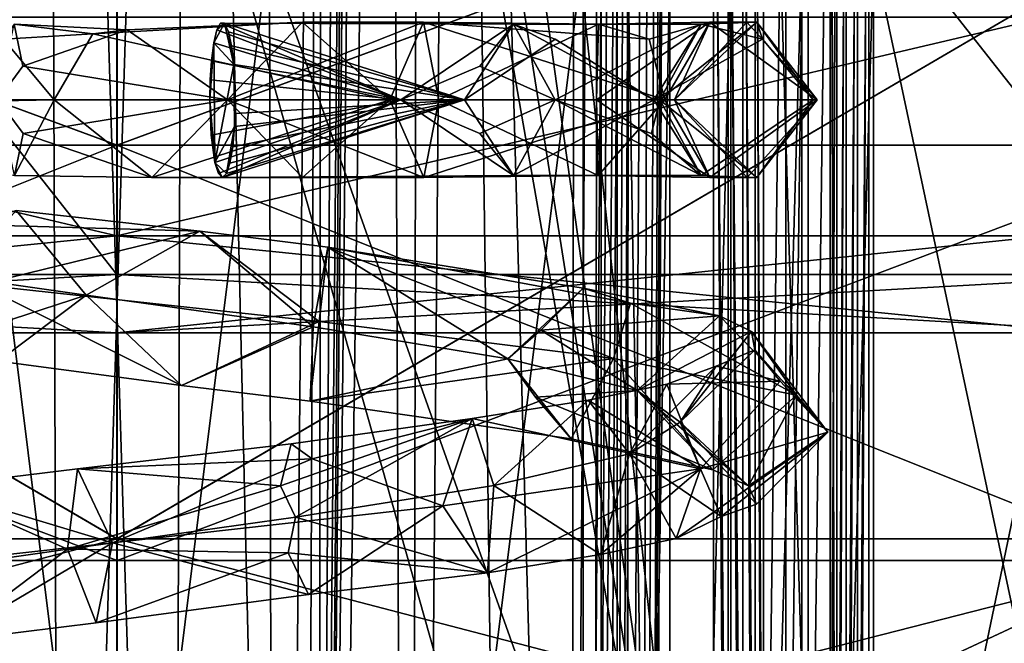
# Model space of a CAD drawing. Extents: x -32 to 32, y -10 to 114.
# Drawn here: x -1 to 5, y 89 to 93 of the extents above; entities that cross this region are included whole.
import ezdxf

# ---------------------------------------------------------------- set-up
doc = ezdxf.new("R2010")
doc.units = 0
doc.header["$MEASUREMENT"] = 0

msp = doc.modelspace()

# ---------------------------------------------------------------- linework, layer by layer
for points in [[(-1.05841, 102.851486, -2.644496), (-0.36051, 102.851486, -2.825599), (-0.855509, 81.706398, -2.620097)], [(-0.36049, 102.851486, 2.825601), (-1.05839, 102.851486, 2.644504), (-0.855491, 81.706398, 2.620103)], [(-0.36051, 102.851486, -2.825599), (-0.28941, 81.706398, -2.740999), (-0.855509, 81.706398, -2.620097)], [(-0.36049, 102.851486, 2.825601), (-0.855491, 81.706398, 2.620103), (-0.28939, 81.706398, 2.741001)], [(-0.36051, 102.851486, -2.825599), (0.28939, 81.706398, -2.741001), (-0.28941, 81.706398, -2.740999)], [(-0.36051, 102.851486, -2.825599), (0.36049, 102.851486, -2.825601), (0.28939, 81.706398, -2.741001)], [(0.36051, 102.851486, 2.825599), (-0.36049, 102.851486, 2.825601), (-0.28939, 81.706398, 2.741001)], [(0.36051, 102.851486, 2.825599), (-0.28939, 81.706398, 2.741001), (0.28941, 81.706398, 2.740999)], [(0.36049, 102.851486, -2.825601), (0.855491, 81.706398, -2.620103), (0.28939, 81.706398, -2.741001)], [(0.36051, 102.851486, 2.825599), (0.28941, 81.706398, 2.740999), (0.855509, 81.706398, 2.620097)], [(0.36049, 102.851486, -2.825601), (1.05839, 102.851486, -2.644504), (0.855491, 81.706398, -2.620103)], [(1.05841, 102.851486, 2.644496), (0.36051, 102.851486, 2.825599), (0.855509, 81.706398, 2.620097)], [(0.963391, 81.705597, -2.557604), (0.855491, 81.706398, -2.620103), (1.05839, 102.851486, -2.644504)], [(1.05841, 102.851486, 2.644496), (0.855509, 81.706398, 2.620097), (0.963409, 81.705597, 2.557596)], [(1.036491, 81.705101, -2.456804), (0.963391, 81.705597, -2.557604), (1.05839, 102.851486, -2.644504)], [(1.05841, 102.851486, 2.644496), (0.963409, 81.705597, 2.557596), (1.036509, 81.705101, 2.456796)], [(1.393395, 102.854286, -1.393405), (1.507496, 75.413803, -1.007506), (1.007495, 75.413803, -1.507504)], [(1.393395, 102.854286, -1.393405), (1.007495, 75.413803, -1.507504), (1.284994, 102.853996, -1.555605)], [(1.284994, 102.853996, -1.555605), (1.007495, 75.413803, -1.507504), (1.246994, 102.853104, -1.747005)], [(1.246994, 102.853104, -1.747005), (1.007495, 75.413803, -1.507504), (1.034892, 78.552399, -2.061304)], [(1.393405, 102.854286, 1.393395), (1.007506, 75.413803, 1.507496), (1.507504, 75.413803, 1.007495)], [(1.285006, 102.853996, 1.555595), (1.007506, 75.413803, 1.507496), (1.393405, 102.854286, 1.393395)], [(1.247006, 102.853104, 1.746995), (1.007506, 75.413803, 1.507496), (1.285006, 102.853996, 1.555595)], [(1.007506, 75.413803, 1.507496), (1.247006, 102.853104, 1.746995), (1.034907, 78.552399, 2.061296)], [(1.246994, 102.853104, -1.747005), (1.034892, 78.552399, -2.061304), (1.062392, 81.705101, -2.334904)], [(1.034907, 78.552399, 2.061296), (1.247006, 102.853104, 1.746995), (1.062408, 81.705101, 2.334896)], [(1.036491, 81.705101, -2.456804), (1.157391, 102.852386, -2.579804), (1.223691, 102.852997, -2.481905)], [(1.062392, 81.705101, -2.334904), (1.036491, 81.705101, -2.456804), (1.223691, 102.852997, -2.481905)], [(1.036491, 81.705101, -2.456804), (1.05839, 102.851486, -2.644504), (1.157391, 102.852386, -2.579804)], [(1.223709, 102.852997, 2.481895), (1.036509, 81.705101, 2.456796), (1.062408, 81.705101, 2.334896)], [(1.223709, 102.852997, 2.481895), (1.157409, 102.852386, 2.579796), (1.036509, 81.705101, 2.456796)], [(1.157409, 102.852386, 2.579796), (1.05841, 102.851486, 2.644496), (1.036509, 81.705101, 2.456796)], [(1.062392, 81.705101, -2.334904), (1.223691, 102.852997, -2.481905), (1.246991, 102.853104, -2.366004)], [(1.062392, 81.705101, -2.334904), (1.246991, 102.853104, -2.366004), (1.246994, 102.853104, -1.747005)], [(1.062408, 81.705101, 2.334896), (1.247006, 102.853104, 1.746995), (1.247009, 102.853104, 2.365995)], [(1.247009, 102.853104, 2.365995), (1.223709, 102.852997, 2.481895), (1.062408, 81.705101, 2.334896)], [(1.555595, 102.853996, -1.285006), (1.507496, 75.413803, -1.007506), (1.393395, 102.854286, -1.393405)], [(1.393405, 102.854286, 1.393395), (1.507504, 75.413803, 1.007495), (1.555605, 102.853996, 1.284994)], [(1.746995, 102.853104, -1.247006), (1.507496, 75.413803, -1.007506), (1.555595, 102.853996, -1.285006)], [(1.507496, 75.413803, -1.007506), (1.746995, 102.853104, -1.247006), (2.061296, 78.552399, -1.034907)], [(1.555605, 102.853996, 1.284994), (1.507504, 75.413803, 1.007495), (1.747005, 102.853104, 1.246994)], [(1.747005, 102.853104, 1.246994), (1.507504, 75.413803, 1.007495), (2.061304, 78.552399, 1.034892)], [(2.334896, 81.705101, -1.062408), (1.746995, 102.853104, -1.247006), (2.365995, 102.853104, -1.247009)], [(2.061296, 78.552399, -1.034907), (1.746995, 102.853104, -1.247006), (2.334896, 81.705101, -1.062408)], [(2.334904, 81.705101, 1.062392), (2.366004, 102.853104, 1.246991), (1.747005, 102.853104, 1.246994)], [(1.747005, 102.853104, 1.246994), (2.061304, 78.552399, 1.034892), (2.334904, 81.705101, 1.062392)], [(2.365995, 102.853104, -1.247009), (2.481895, 102.852997, -1.223709), (2.334896, 81.705101, -1.062408)], [(2.481895, 102.852997, -1.223709), (2.456796, 81.705101, -1.036509), (2.334896, 81.705101, -1.062408)], [(2.334904, 81.705101, 1.062392), (2.481905, 102.852997, 1.223691), (2.366004, 102.853104, 1.246991)], [(2.334904, 81.705101, 1.062392), (2.456804, 81.705101, 1.036491), (2.481905, 102.852997, 1.223691)], [(2.481895, 102.852997, -1.223709), (2.579796, 102.852386, -1.157409), (2.456796, 81.705101, -1.036509)], [(2.579796, 102.852386, -1.157409), (2.644496, 102.851486, -1.05841), (2.456796, 81.705101, -1.036509)], [(2.644496, 102.851486, -1.05841), (2.557596, 81.705597, -0.963409), (2.456796, 81.705101, -1.036509)], [(2.456804, 81.705101, 1.036491), (2.579804, 102.852386, 1.157391), (2.481905, 102.852997, 1.223691)], [(2.456804, 81.705101, 1.036491), (2.644504, 102.851486, 1.05839), (2.579804, 102.852386, 1.157391)], [(2.456804, 81.705101, 1.036491), (2.557604, 81.705597, 0.963391), (2.644504, 102.851486, 1.05839)], [(2.644496, 102.851486, -1.05841), (2.620097, 81.706398, -0.855509), (2.557596, 81.705597, -0.963409)], [(2.557604, 81.705597, 0.963391), (2.620103, 81.706398, 0.855491), (2.644504, 102.851486, 1.05839)], [(2.757197, 102.851486, -0.71521), (2.695398, 81.706398, -0.57571), (2.620097, 81.706398, -0.855509)], [(2.644496, 102.851486, -1.05841), (2.757197, 102.851486, -0.71521), (2.620097, 81.706398, -0.855509)], [(2.757203, 102.851486, 0.71519), (2.620103, 81.706398, 0.855491), (2.695402, 81.706398, 0.57569)], [(2.757203, 102.851486, 0.71519), (2.644504, 102.851486, 1.05839), (2.620103, 81.706398, 0.855491)], [(2.825599, 102.851486, -0.36051), (2.740999, 81.706398, -0.28941), (2.695398, 81.706398, -0.57571)], [(2.757197, 102.851486, -0.71521), (2.825599, 102.851486, -0.36051), (2.695398, 81.706398, -0.57571)], [(2.825601, 102.851486, 0.36049), (2.695402, 81.706398, 0.57569), (2.741001, 81.706398, 0.28939)], [(2.825601, 102.851486, 0.36049), (2.757203, 102.851486, 0.71519), (2.695402, 81.706398, 0.57569)], [(2.8485, 102.851486, -0.00001), (2.7562, 81.706398, -0.00001), (2.740999, 81.706398, -0.28941)], [(2.825599, 102.851486, -0.36051), (2.8485, 102.851486, -0.00001), (2.740999, 81.706398, -0.28941)], [(2.8485, 102.851486, -0.00001), (2.741001, 81.706398, 0.28939), (2.7562, 81.706398, -0.00001)], [(2.8485, 102.851486, -0.00001), (2.825601, 102.851486, 0.36049), (2.741001, 81.706398, 0.28939)], [(-0.000057, 91.300003, -15.7), (-5.369753, 98.1213, -14.753181), (-0.000057, 98.1213, -15.7)], [(-0.000057, 91.300003, -15.7), (-5.369753, 91.300003, -14.753181), (-5.369753, 98.1213, -14.753181)], [(-5.369647, 91.300003, 14.753219), (0.000057, 91.300003, 15.7), (0.000057, 98.1213, 15.7)], [(-5.369647, 91.300003, 14.753219), (0.000057, 98.1213, 15.7), (-5.369647, 98.1213, 14.753219)], [(5.369647, 91.300003, -14.753219), (-0.000057, 98.1213, -15.7), (5.369647, 98.1213, -14.753219)], [(5.369647, 91.300003, -14.753219), (-0.000057, 91.300003, -15.7), (-0.000057, 98.1213, -15.7)], [(5.369753, 91.300003, 14.753181), (5.369753, 98.1213, 14.753181), (0.000057, 98.1213, 15.7)], [(0.000057, 91.300003, 15.7), (5.369753, 91.300003, 14.753181), (0.000057, 98.1213, 15.7)], [(3.895263, 92.949997, -10.287214), (6.189267, 98.149994, -9.093522), (6.606568, 80.199997, -8.795024)], [(6.189333, 98.149994, 9.093478), (3.895337, 92.949997, 10.287186), (6.606632, 80.199997, 8.794976)], [(-3.071429, 95.884895, -7.925689), (-3.071429, 84.272194, -7.925689), (-0.000031, 95.136993, -8.5)], [(3.071429, 95.884895, 7.925689), (3.071429, 84.272194, 7.925689), (0.000031, 95.136993, 8.5)], [(3.147129, 84.272194, 7.912189), (3.071429, 84.272194, 7.925689), (3.071429, 95.884895, 7.925689)], [(3.147129, 84.272194, 7.912189), (3.071429, 95.884895, 7.925689), (3.147129, 95.884895, 7.912189)], [(3.222329, 84.272194, 7.928288), (3.147129, 95.884895, 7.912189), (3.222329, 95.884895, 7.928288)], [(3.222329, 84.272194, 7.928288), (3.147129, 84.272194, 7.912189), (3.147129, 95.884895, 7.912189)], [(3.285929, 84.272194, 7.971588), (3.222329, 95.884895, 7.928288), (3.285929, 95.884895, 7.971588)], [(3.285929, 84.272194, 7.971588), (3.222329, 84.272194, 7.928288), (3.222329, 95.884895, 7.928288)], [(3.328529, 84.272194, 8.035587), (3.285929, 95.884895, 7.971588), (3.328529, 95.884895, 8.035587)], [(3.328529, 84.272194, 8.035587), (3.285929, 84.272194, 7.971588), (3.285929, 95.884895, 7.971588)], [(3.673332, 84.253998, 8.868187), (3.328529, 95.884895, 8.035587), (3.673332, 95.907593, 8.868187)], [(3.673332, 84.253998, 8.868187), (3.328529, 84.272194, 8.035587), (3.328529, 95.884895, 8.035587)], [(3.706232, 84.253998, 8.917187), (3.673332, 95.907593, 8.868187), (3.706232, 95.907593, 8.917187)], [(3.673332, 84.253998, 8.868187), (3.673332, 95.907593, 8.868187), (3.706232, 84.253998, 8.917187)], [(3.706232, 84.253998, 8.917187), (3.706232, 95.907593, 8.917187), (3.755632, 95.907593, 8.949786)], [(3.706232, 84.253998, 8.917187), (3.755632, 95.907593, 8.949786), (3.755632, 84.253998, 8.949786)], [(3.755632, 84.253998, 8.949786), (3.755632, 95.907593, 8.949786), (3.813732, 95.907593, 8.960687)], [(3.755632, 84.253998, 8.949786), (3.813732, 95.907593, 8.960687), (3.813732, 84.253998, 8.960687)], [(3.813732, 84.253998, 8.960687), (3.813732, 95.907593, 8.960687), (3.871532, 95.907593, 8.948385)], [(3.813732, 84.253998, 8.960687), (3.871532, 95.907593, 8.948385), (3.871532, 84.253998, 8.948385)], [(3.871532, 95.907593, 8.948385), (6.678826, 85.009995, 7.103276), (3.871532, 84.253998, 8.948385)], [(6.683326, 95.573296, 7.098976), (6.678826, 85.009995, 7.103276), (3.871532, 95.907593, 8.948385)], [(5.753371, 95.527199, -7.871521), (3.871468, 95.238998, -8.948414), (3.871468, 86.4888, -8.948414)], [(5.753371, 95.527199, -7.871521), (3.871468, 86.4888, -8.948414), (5.674471, 85.630699, -7.92862)], [(2.19787, 94.586296, -8.210908), (3.071371, 86.479599, -7.925711), (3.071371, 95.250496, -7.925711)], [(3.071371, 95.250496, -7.925711), (3.071371, 86.479599, -7.925711), (3.147071, 86.479599, -7.912211)], [(3.147071, 95.250496, -7.912211), (3.071371, 95.250496, -7.925711), (3.147071, 86.479599, -7.912211)], [(3.147071, 95.250496, -7.912211), (3.147071, 86.479599, -7.912211), (3.222271, 86.479599, -7.928311)], [(3.222271, 95.250496, -7.928311), (3.147071, 95.250496, -7.912211), (3.222271, 86.479599, -7.928311)], [(3.222271, 95.250496, -7.928311), (3.222271, 86.479599, -7.928311), (3.285871, 86.479599, -7.971612)], [(3.285871, 95.250496, -7.971612), (3.222271, 95.250496, -7.928311), (3.285871, 86.479599, -7.971612)], [(3.285871, 95.250496, -7.971612), (3.285871, 86.479599, -7.971612), (3.328471, 86.479599, -8.035612)], [(3.328471, 95.250496, -8.035612), (3.285871, 95.250496, -7.971612), (3.328471, 86.479599, -8.035612)], [(3.44337, 95.246399, -8.313112), (3.328471, 95.250496, -8.035612), (3.328471, 86.479599, -8.035612)], [(3.44337, 95.246399, -8.313112), (3.328471, 86.479599, -8.035612), (3.44337, 86.482796, -8.313112)], [(3.558369, 95.242599, -8.590613), (3.44337, 95.246399, -8.313112), (3.44337, 86.482796, -8.313112)], [(3.558369, 95.242599, -8.590613), (3.44337, 86.482796, -8.313112), (3.558369, 86.485893, -8.590613)], [(3.673268, 95.238899, -8.868214), (3.558369, 95.242599, -8.590613), (3.558369, 86.485893, -8.590613)], [(3.673268, 95.238899, -8.868214), (3.558369, 86.485893, -8.590613), (3.673268, 86.4888, -8.868214)], [(3.706168, 95.238998, -8.917213), (3.673268, 86.4888, -8.868214), (3.706168, 86.4888, -8.917213)], [(3.673268, 95.238899, -8.868214), (3.673268, 86.4888, -8.868214), (3.706168, 95.238998, -8.917213)], [(3.755568, 95.238998, -8.949813), (3.706168, 86.4888, -8.917213), (3.755568, 86.4888, -8.949813)], [(3.706168, 95.238998, -8.917213), (3.706168, 86.4888, -8.917213), (3.755568, 95.238998, -8.949813)], [(3.813668, 95.238998, -8.960713), (3.755568, 86.4888, -8.949813), (3.813668, 86.4888, -8.960713)], [(3.755568, 95.238998, -8.949813), (3.755568, 86.4888, -8.949813), (3.813668, 95.238998, -8.960713)], [(3.871468, 95.238998, -8.948414), (3.813668, 86.4888, -8.960713), (3.871468, 86.4888, -8.948414)], [(3.813668, 95.238998, -8.960713), (3.813668, 86.4888, -8.960713), (3.871468, 95.238998, -8.948414)], [(-0.000031, 95.136993, -8.5), (-3.071429, 84.272194, -7.925689), (-0.000031, 79.699997, -8.5)], [(0.000031, 95.136993, 8.5), (-3.071371, 86.479599, 7.925711), (-1.66657, 94.508797, 8.335006)], [(0.000031, 95.136993, 8.5), (0.000031, 79.699997, 8.5), (-3.071371, 86.479599, 7.925711)], [(-0.000031, 95.136993, -8.5), (3.071371, 86.479599, -7.925711), (1.66657, 94.508797, -8.335006)], [(-0.000031, 95.136993, -8.5), (-0.000031, 79.699997, -8.5), (3.071371, 86.479599, -7.925711)], [(0.000031, 95.136993, 8.5), (3.071429, 84.272194, 7.925689), (0.000031, 79.699997, 8.5)], [(1.95697, 94.480194, -8.271707), (3.071371, 86.479599, -7.925711), (2.19787, 94.586296, -8.210908)], [(1.66657, 94.508797, -8.335006), (3.071371, 86.479599, -7.925711), (1.80957, 94.474899, -8.305107)], [(1.80957, 94.474899, -8.305107), (3.071371, 86.479599, -7.925711), (1.95697, 94.480194, -8.271707)], [(-6.565389, 94.391197, -24.502176), (-0.000092, 94.391197, -25.366501), (-0.000079, 91.967194, -21.904699)], [(-5.669377, 91.967194, -21.158279), (-6.565389, 94.391197, -24.502176), (-0.000079, 91.967194, -21.904699)], [(0.000079, 91.967194, 21.904699), (0.000092, 94.391197, 25.366501), (-6.565211, 94.391197, 24.502222)], [(0.000079, 91.967194, 21.904699), (-6.565211, 94.391197, 24.502222), (-5.669223, 91.967194, 21.158321)], [(-0.000079, 91.967194, -21.904699), (-0.000092, 94.391197, -25.366501), (6.565211, 94.391197, -24.502222)], [(-0.000079, 91.967194, -21.904699), (6.565211, 94.391197, -24.502222), (5.669223, 91.967194, -21.158321)], [(6.565389, 94.391197, 24.502176), (0.000092, 94.391197, 25.366501), (0.000079, 91.967194, 21.904699)], [(5.669377, 91.967194, 21.158279), (6.565389, 94.391197, 24.502176), (0.000079, 91.967194, 21.904699)], [(-5.916473, 93.400299, -20.14938), (-5.871965, 89.939499, -18.071878), (-0.000069, 89.939499, -19.0019)], [(-5.916473, 93.400299, -20.14938), (-0.000069, 89.939499, -19.0019), (-0.000076, 93.400299, -21)], [(0.000069, 89.939499, 19.0019), (-5.871835, 89.939499, 18.07192), (-5.916327, 93.400299, 20.149422)], [(0.000076, 93.400299, 21), (0.000069, 89.939499, 19.0019), (-5.916327, 93.400299, 20.149422)], [(-0.000076, 93.400299, -21), (-0.000069, 89.939499, -19.0019), (5.916327, 93.400299, -20.149422)], [(-0.000069, 89.939499, -19.0019), (5.871835, 89.939499, -18.07192), (5.916327, 93.400299, -20.149422)], [(5.916473, 93.400299, 20.14938), (5.871965, 89.939499, 18.071878), (0.000069, 89.939499, 19.0019)], [(5.916473, 93.400299, 20.14938), (0.000069, 89.939499, 19.0019), (0.000076, 93.400299, 21)], [(0.807464, 80.199997, -9.917203), (-0.807536, 80.199997, -9.917197), (-0.784636, 93.009399, -9.918997)], [(-0.807464, 80.199997, 9.917203), (0.784636, 93.009399, 9.918997), (-0.784564, 93.009399, 9.919003)], [(-0.807464, 80.199997, 9.917203), (0.807536, 80.199997, 9.917197), (0.784636, 93.009399, 9.918997)], [(0.807464, 80.199997, -9.917203), (-0.784636, 93.009399, -9.918997), (0.784564, 93.009399, -9.919003)], [(0.807464, 80.199997, -9.917203), (0.784564, 93.009399, -9.919003), (2.401065, 92.949997, -9.655909)], [(0.807536, 80.199997, 9.917197), (2.401135, 92.949997, 9.655891), (0.784636, 93.009399, 9.918997)], [(2.401065, 80.199997, -9.655909), (0.807464, 80.199997, -9.917203), (2.401065, 92.949997, -9.655909)], [(0.807536, 80.199997, 9.917197), (2.401135, 80.199997, 9.655891), (2.401135, 92.949997, 9.655891)], [(2.492665, 92.949997, -9.654809), (2.492665, 80.199997, -9.654809), (2.401065, 80.199997, -9.655909)], [(2.492665, 92.949997, -9.654809), (2.401065, 80.199997, -9.655909), (2.401065, 92.949997, -9.655909)], [(2.401135, 80.199997, 9.655891), (2.492735, 92.949997, 9.654792), (2.401135, 92.949997, 9.655891)], [(2.492735, 80.199997, 9.654792), (2.492735, 92.949997, 9.654792), (2.401135, 80.199997, 9.655891)], [(2.575165, 92.949997, -9.69461), (2.575165, 80.199997, -9.69461), (2.492665, 80.199997, -9.654809)], [(2.575165, 92.949997, -9.69461), (2.492665, 80.199997, -9.654809), (2.492665, 92.949997, -9.654809)], [(2.492735, 80.199997, 9.654792), (2.575235, 92.949997, 9.694591), (2.492735, 92.949997, 9.654792)], [(2.575235, 80.199997, 9.694591), (2.575235, 92.949997, 9.694591), (2.492735, 80.199997, 9.654792)], [(2.631265, 92.949997, -9.76701), (2.631265, 80.199997, -9.76701), (2.575165, 80.199997, -9.69461)], [(2.631265, 92.949997, -9.76701), (2.575165, 80.199997, -9.69461), (2.575165, 92.949997, -9.69461)], [(2.575235, 80.199997, 9.694591), (2.631335, 92.949997, 9.766991), (2.575235, 92.949997, 9.694591)], [(2.631335, 80.199997, 9.766991), (2.631335, 92.949997, 9.766991), (2.575235, 80.199997, 9.694591)], [(2.631265, 92.949997, -9.76701), (2.847363, 80.199997, -10.07231), (2.631265, 80.199997, -9.76701)], [(2.631265, 92.949997, -9.76701), (2.847363, 92.949997, -10.07231), (2.847363, 80.199997, -10.07231)], [(2.631335, 80.199997, 9.766991), (2.847436, 92.949997, 10.072289), (2.631335, 92.949997, 9.766991)], [(2.631335, 80.199997, 9.766991), (2.847436, 80.199997, 10.072289), (2.847436, 92.949997, 10.072289)], [(3.160463, 92.949997, -10.276812), (3.160463, 80.199997, -10.276812), (2.847363, 80.199997, -10.07231)], [(2.847363, 92.949997, -10.07231), (3.160463, 92.949997, -10.276812), (2.847363, 80.199997, -10.07231)], [(2.847436, 80.199997, 10.072289), (3.160537, 92.949997, 10.276789), (2.847436, 92.949997, 10.072289)], [(2.847436, 80.199997, 10.072289), (3.160537, 80.199997, 10.276789), (3.160537, 92.949997, 10.276789)], [(3.526863, 92.949997, -10.351912), (3.526863, 80.199997, -10.351912), (3.160463, 80.199997, -10.276812)], [(3.160463, 92.949997, -10.276812), (3.526863, 92.949997, -10.351912), (3.160463, 80.199997, -10.276812)], [(3.160537, 80.199997, 10.276789), (3.526937, 92.949997, 10.351888), (3.160537, 92.949997, 10.276789)], [(3.160537, 80.199997, 10.276789), (3.526937, 80.199997, 10.351888), (3.526937, 92.949997, 10.351888)], [(3.895263, 92.949997, -10.287214), (3.895263, 80.199997, -10.287214), (3.526863, 80.199997, -10.351912)], [(3.526863, 92.949997, -10.351912), (3.895263, 92.949997, -10.287214), (3.526863, 80.199997, -10.351912)], [(3.526937, 80.199997, 10.351888), (3.895337, 80.199997, 10.287186), (3.895337, 92.949997, 10.287186)], [(3.526937, 80.199997, 10.351888), (3.895337, 92.949997, 10.287186), (3.526937, 92.949997, 10.351888)], [(3.895263, 92.949997, -10.287214), (6.606568, 80.199997, -8.795024), (3.895263, 80.199997, -10.287214)], [(3.895337, 92.949997, 10.287186), (3.895337, 80.199997, 10.287186), (6.606632, 80.199997, 8.794976)], [(-0.000051, 91.5, -14), (-0.000051, 92.625801, -14), (-4.788348, 92.625801, -13.155683)], [(-0.000051, 91.5, -14), (-4.788348, 92.625801, -13.155683), (-4.788348, 91.5, -13.155683)], [(-4.788252, 92.625801, 13.155717), (0.000051, 92.625801, 14), (0.000051, 91.5, 14)], [(-4.788252, 91.5, 13.155717), (-4.788252, 92.625801, 13.155717), (0.000051, 91.5, 14)], [(-0.529284, 92.5905, 3.167328), (-0.484258, 92.373695, 2.899447), (-0.613019, 92.199493, 2.835103)], [(-0.124117, 92.539398, 3.511099), (-0.529284, 92.5905, 3.167328), (-0.584893, 92.5131, 3.501396)], [(0.051798, 92.560997, 3.126482), (-0.484258, 92.373695, 2.899447), (-0.529284, 92.5905, 3.167328)], [(-0.124117, 92.539398, 3.511099), (0.051798, 92.560997, 3.126482), (-0.529284, 92.5905, 3.167328)], [(-0.124117, 92.539398, 3.511099), (1.405657, 92.199699, 3.423356), (0.954997, 92.599998, 3.158756)], [(-0.124117, 92.539398, 3.511099), (0.954997, 92.599998, 3.158756), (0.051798, 92.560997, 3.126482)], [(4.788252, 92.625801, -13.155717), (-0.000051, 92.625801, -14), (-0.000051, 91.5, -14)], [(4.788252, 91.5, -13.155717), (4.788252, 92.625801, -13.155717), (-0.000051, 91.5, -14)], [(0.000051, 91.5, 14), (0.000051, 92.625801, 14), (4.788348, 92.625801, 13.155683)], [(0.000051, 91.5, 14), (4.788348, 92.625801, 13.155683), (4.788348, 91.5, 13.155683)], [(0.954997, 92.599998, 3.158756), (0.569451, 92.200096, 2.843748), (0.051798, 92.560997, 3.126482)], [(0.498479, 92.492996, -2.986902), (0.514654, 92.560394, -3.083756), (0.552882, 92.595398, -3.312874)], [(0.498479, 92.492996, -2.986902), (0.552882, 92.595398, -3.312874), (0.601912, 92.3815, -3.605988)], [(0.514654, 92.560394, -3.083756), (0.53332, 92.595795, -3.195307), (0.552882, 92.595398, -3.312874)], [(0.53332, 92.595795, -3.195307), (0.514654, 92.560394, -3.083756), (1.461967, 92.199898, -2.504787)], [(2.041535, 92.5905, -2.478793), (0.53332, 92.595795, -3.195307), (1.461967, 92.199898, -2.504787)], [(2.041535, 92.5905, -2.478793), (0.552882, 92.595398, -3.312874), (0.53332, 92.595795, -3.195307)], [(0.552882, 92.595398, -3.312874), (0.574962, 92.550896, -3.444638), (0.601912, 92.3815, -3.605988)], [(0.574962, 92.550896, -3.444638), (0.552882, 92.595398, -3.312874), (1.788701, 92.199898, -3.238833)], [(2.041535, 92.5905, -2.478793), (1.788701, 92.199898, -3.238833), (0.552882, 92.595398, -3.312874)], [(1.577734, 92.5998, 2.897341), (0.569451, 92.200096, 2.843748), (0.954997, 92.599998, 3.158756)], [(1.577734, 92.5998, 2.897341), (1.656997, 92.199699, 2.380228), (0.569451, 92.200096, 2.843748)], [(1.577734, 92.5998, 2.897341), (0.954997, 92.599998, 3.158756), (1.405657, 92.199699, 3.423356)], [(1.577734, 92.5998, 2.897341), (1.405657, 92.199699, 3.423356), (2.820764, 92.200096, 2.395612)], [(2.041535, 92.5905, -2.478793), (1.461967, 92.199898, -2.504787), (1.868821, 92.373695, -2.269125)], [(1.577734, 92.5998, 2.897341), (2.820764, 92.200096, 2.395612), (2.740484, 92.513199, 2.256984)], [(1.577734, 92.5998, 2.897341), (2.740484, 92.513199, 2.256984), (2.479181, 92.590599, 2.041674)], [(1.577734, 92.5998, 2.897341), (2.479181, 92.590599, 2.041674), (1.656997, 92.199699, 2.380228)], [(2.479181, 92.590599, 2.041674), (2.469447, 92.199997, 1.521101), (1.656997, 92.199699, 2.380228)], [(2.256817, 92.5131, -2.740234), (1.788701, 92.199898, -3.238833), (2.041535, 92.5905, -2.478793)], [(2.041535, 92.5905, -2.478793), (1.868821, 92.373695, -2.269125), (2.255752, 92.199898, -1.8229)], [(2.041535, 92.5905, -2.478793), (3.00755, 92.5905, -1.125904), (2.764254, 92.199997, -2.459796)], [(2.041535, 92.5905, -2.478793), (2.255752, 92.199898, -1.8229), (3.00755, 92.5905, -1.125904)], [(2.256817, 92.5131, -2.740234), (2.041535, 92.5905, -2.478793), (2.764254, 92.199997, -2.459796)], [(3.00755, 92.5905, -1.125904), (2.255752, 92.199898, -1.8229), (2.796151, 92.199898, -0.771156)], [(3.052505, 92.600098, 1.252997), (2.87163, 92.199799, 0.40911), (2.469447, 92.199997, 1.521101)], [(3.052505, 92.600098, 1.252997), (2.469447, 92.199997, 1.521101), (2.479181, 92.590599, 2.041674)], [(3.052505, 92.600098, 1.252997), (2.479181, 92.590599, 2.041674), (2.740484, 92.513199, 2.256984)], [(3.052505, 92.600098, 1.252997), (2.740484, 92.513199, 2.256984), (2.820764, 92.200096, 2.395612)], [(3.324767, 92.513199, -1.24458), (2.764254, 92.199997, -2.459796), (3.00755, 92.5905, -1.125904)], [(3.294442, 92.599998, -0.17899), (2.796151, 92.199898, -0.771156), (2.87163, 92.199799, 0.40911)], [(3.294442, 92.599998, -0.17899), (3.00755, 92.5905, -1.125904), (2.796151, 92.199898, -0.771156)], [(3.052505, 92.600098, 1.252997), (2.820764, 92.200096, 2.395612), (3.605532, 92.199898, 0.832833)], [(3.244041, 92.599998, 0.604533), (2.87163, 92.199799, 0.40911), (3.052505, 92.600098, 1.252997)], [(3.294442, 92.599998, -0.17899), (2.87163, 92.199799, 0.40911), (3.244041, 92.599998, 0.604533)], [(3.294442, 92.599998, -0.17899), (3.324767, 92.513199, -1.24458), (3.00755, 92.5905, -1.125904)], [(3.244041, 92.599998, 0.604533), (3.052505, 92.600098, 1.252997), (3.605532, 92.199898, 0.832833)], [(3.294442, 92.599998, -0.17899), (3.244041, 92.599998, 0.604533), (3.605532, 92.199898, 0.832833)], [(3.294442, 92.599998, -0.17899), (3.605532, 92.199898, 0.832833), (3.585235, 92.199997, -0.915781)], [(3.294442, 92.599998, -0.17899), (3.585235, 92.199997, -0.915781), (3.324767, 92.513199, -1.24458)], [(-0.124117, 92.539398, 3.511099), (-0.584893, 92.5131, 3.501396), (-0.323211, 92.200302, 3.686281)], [(0.051798, 92.560997, 3.126482), (0.569451, 92.200096, 2.843748), (-0.484258, 92.373695, 2.899447)], [(-0.124117, 92.539398, 3.511099), (-0.323211, 92.200302, 3.686281), (1.405657, 92.199699, 3.423356)], [(0.514654, 92.560394, -3.083756), (0.498479, 92.492996, -2.986902), (1.461967, 92.199898, -2.504787)], [(0.574962, 92.550896, -3.444638), (0.590522, 92.478897, -3.538054), (0.601912, 92.3815, -3.605988)], [(0.590522, 92.478897, -3.538054), (0.574962, 92.550896, -3.444638), (1.788701, 92.199898, -3.238833)], [(-0.584893, 92.5131, 3.501396), (-1.979738, 92.1698, 3.126221), (-0.323211, 92.200302, 3.686281)], [(0.498479, 92.492996, -2.986902), (0.477461, 92.199898, -2.860683), (0.479727, 92.303894, -2.873965)], [(0.498479, 92.492996, -2.986902), (0.504607, 91.876694, -3.023226), (0.477461, 92.199898, -2.860683)], [(0.498479, 92.492996, -2.986902), (0.479727, 92.303894, -2.873965), (0.486276, 92.400398, -2.913256)], [(0.498479, 92.492996, -2.986902), (0.486276, 92.400398, -2.913256), (1.461967, 92.199898, -2.504787)], [(0.498479, 92.492996, -2.986902), (0.601912, 92.3815, -3.605988), (0.504607, 91.876694, -3.023226)], [(2.256817, 92.5131, -2.740234), (2.764254, 92.199997, -2.459796), (1.788701, 92.199898, -3.238833)], [(3.324767, 92.513199, -1.24458), (3.585235, 92.199997, -0.915781), (2.764254, 92.199997, -2.459796)], [(0.601912, 92.3815, -3.605988), (0.590522, 92.478897, -3.538054), (1.788701, 92.199898, -3.238833)], [(0.486276, 92.400398, -2.913256), (0.479727, 92.303894, -2.873965), (1.461967, 92.199898, -2.504787)], [(0.504607, 91.876694, -3.023226), (0.601912, 92.3815, -3.605988), (0.605047, 92.062302, -3.625065)], [(0.601912, 92.3815, -3.605988), (0.608097, 92.130096, -3.643476), (0.605047, 92.062302, -3.625065)], [(0.601912, 92.3815, -3.605988), (0.609105, 92.199997, -3.64966), (0.608097, 92.130096, -3.643476)], [(0.609105, 92.199997, -3.64966), (0.601912, 92.3815, -3.605988), (1.788701, 92.199898, -3.238833)], [(-0.484258, 92.373695, 2.899447), (0.569451, 92.200096, 2.843748), (-0.613019, 92.199493, 2.835103)], [(1.868821, 92.373695, -2.269125), (1.461967, 92.199898, -2.504787), (2.255752, 92.199898, -1.8229)], [(0.479727, 92.303894, -2.873965), (0.477461, 92.199898, -2.860683), (1.461967, 92.199898, -2.504787)], [(-0.527953, 91.8097, 3.167496), (-0.323211, 92.200302, 3.686281), (-1.979738, 92.1698, 3.126221)], [(-0.48362, 92.0261, 2.899392), (-0.613019, 92.199493, 2.835103), (0.569451, 92.200096, 2.843748)], [(-0.48362, 92.0261, 2.899392), (-0.527953, 91.8097, 3.167496), (-0.613019, 92.199493, 2.835103)], [(0.1801, 91.800598, 3.293861), (-0.323211, 92.200302, 3.686281), (-0.527953, 91.8097, 3.167496)], [(0.1801, 91.800598, 3.293861), (-0.48362, 92.0261, 2.899392), (0.569451, 92.200096, 2.843748)], [(0.1801, 91.800598, 3.293861), (1.405657, 92.199699, 3.423356), (-0.323211, 92.200302, 3.686281)], [(0.955246, 91.800095, 3.158923), (0.1801, 91.800598, 3.293861), (0.569451, 92.200096, 2.843748)], [(0.955246, 91.800095, 3.158923), (1.405657, 92.199699, 3.423356), (0.1801, 91.800598, 3.293861)], [(0.477461, 92.199898, -2.860683), (0.484569, 92.018196, -2.902969), (1.461967, 92.199898, -2.504787)], [(0.477461, 92.199898, -2.860683), (0.504607, 91.876694, -3.023226), (0.484569, 92.018196, -2.902969)], [(0.484569, 92.018196, -2.902969), (0.504607, 91.876694, -3.023226), (1.461967, 92.199898, -2.504787)], [(0.504607, 91.876694, -3.023226), (0.521986, 91.821297, -3.127456), (1.461967, 92.199898, -2.504787)], [(0.521986, 91.821297, -3.127456), (0.541296, 91.800201, -3.243026), (1.461967, 92.199898, -2.504787)], [(0.541296, 91.800201, -3.243026), (0.564188, 91.821098, -3.380503), (1.788701, 92.199898, -3.238833)], [(2.041618, 91.8097, -2.478737), (1.461967, 92.199898, -2.504787), (0.541296, 91.800201, -3.243026)], [(2.041618, 91.8097, -2.478737), (0.541296, 91.800201, -3.243026), (1.788701, 92.199898, -3.238833)], [(0.564188, 91.821098, -3.380503), (0.581707, 91.874695, -3.485481), (1.788701, 92.199898, -3.238833)], [(1.579592, 91.799797, 2.897981), (0.569451, 92.200096, 2.843748), (1.656997, 92.199699, 2.380228)], [(1.579592, 91.799797, 2.897981), (0.955246, 91.800095, 3.158923), (0.569451, 92.200096, 2.843748)], [(0.581707, 91.874695, -3.485481), (0.5957, 91.957703, -3.568998), (1.788701, 92.199898, -3.238833)], [(0.5957, 91.957703, -3.568998), (0.605047, 92.062302, -3.625065), (1.788701, 92.199898, -3.238833)], [(0.605047, 92.062302, -3.625065), (0.608097, 92.130096, -3.643476), (1.788701, 92.199898, -3.238833)], [(0.608097, 92.130096, -3.643476), (0.609105, 92.199997, -3.64966), (1.788701, 92.199898, -3.238833)], [(1.579592, 91.799797, 2.897981), (1.405657, 92.199699, 3.423356), (0.955246, 91.800095, 3.158923)], [(1.579592, 91.799797, 2.897981), (2.820764, 92.200096, 2.395612), (1.405657, 92.199699, 3.423356)], [(1.868793, 92.0261, -2.268903), (2.255752, 92.199898, -1.8229), (1.461967, 92.199898, -2.504787)], [(1.868793, 92.0261, -2.268903), (1.461967, 92.199898, -2.504787), (2.041618, 91.8097, -2.478737)], [(1.579592, 91.799797, 2.897981), (2.478405, 91.809898, 2.041396), (2.820764, 92.200096, 2.395612)], [(1.579592, 91.799797, 2.897981), (1.656997, 92.199699, 2.380228), (2.478405, 91.809898, 2.041396)], [(2.478405, 91.809898, 2.041396), (1.656997, 92.199699, 2.380228), (2.469447, 92.199997, 1.521101)], [(2.041618, 91.8097, -2.478737), (1.788701, 92.199898, -3.238833), (2.764254, 92.199997, -2.459796)], [(1.868793, 92.0261, -2.268903), (2.041618, 91.8097, -2.478737), (2.255752, 92.199898, -1.8229)], [(2.041618, 91.8097, -2.478737), (2.764254, 92.199997, -2.459796), (3.007329, 91.809799, -1.125932)], [(2.041618, 91.8097, -2.478737), (3.007329, 91.809799, -1.125932), (2.255752, 92.199898, -1.8229)], [(2.752883, 92.026199, -1.030599), (2.796151, 92.199898, -0.771156), (2.255752, 92.199898, -1.8229)], [(2.752883, 92.026199, -1.030599), (2.255752, 92.199898, -1.8229), (3.007329, 91.809799, -1.125932)], [(3.052062, 91.800201, 1.252941), (2.478405, 91.809898, 2.041396), (2.469447, 92.199997, 1.521101)], [(3.052062, 91.800201, 1.252941), (2.469447, 92.199997, 1.521101), (2.87163, 92.199799, 0.40911)], [(3.052062, 91.800201, 1.252941), (2.820764, 92.200096, 2.395612), (2.478405, 91.809898, 2.041396)], [(2.752883, 92.026199, -1.030599), (3.007329, 91.809799, -1.125932), (2.796151, 92.199898, -0.771156)], [(3.007329, 91.809799, -1.125932), (2.764254, 92.199997, -2.459796), (3.585235, 92.199997, -0.915781)], [(3.29483, 91.800095, -0.17885), (2.87163, 92.199799, 0.40911), (2.796151, 92.199898, -0.771156)], [(3.29483, 91.800095, -0.17885), (2.796151, 92.199898, -0.771156), (3.007329, 91.809799, -1.125932)], [(3.052062, 91.800201, 1.252941), (3.605532, 92.199898, 0.832833), (2.820764, 92.200096, 2.395612)], [(3.24443, 91.800095, 0.604672), (3.052062, 91.800201, 1.252941), (2.87163, 92.199799, 0.40911)], [(3.29483, 91.800095, -0.17885), (3.24443, 91.800095, 0.604672), (2.87163, 92.199799, 0.40911)], [(3.29483, 91.800095, -0.17885), (3.007329, 91.809799, -1.125932), (3.585235, 92.199997, -0.915781)], [(3.24443, 91.800095, 0.604672), (3.605532, 92.199898, 0.832833), (3.052062, 91.800201, 1.252941)], [(3.29483, 91.800095, -0.17885), (3.605532, 92.199898, 0.832833), (3.24443, 91.800095, 0.604672)], [(3.29483, 91.800095, -0.17885), (3.585235, 92.199997, -0.915781), (3.605532, 92.199898, 0.832833)], [(0.1801, 91.800598, 3.293861), (-0.527953, 91.8097, 3.167496), (-0.48362, 92.0261, 2.899392)], [(0.504607, 91.876694, -3.023226), (0.605047, 92.062302, -3.625065), (0.564188, 91.821098, -3.380503)], [(0.564188, 91.821098, -3.380503), (0.605047, 92.062302, -3.625065), (0.5957, 91.957703, -3.568998)], [(-5.669377, 91.967194, -21.158279), (-0.000079, 91.967194, -21.904699), (-5.349873, 89.828499, -19.96558)], [(0.000075, 89.828499, 20.669901), (-5.669223, 91.967194, 21.158321), (-5.349728, 89.828499, 19.965618)], [(0.000079, 91.967194, 21.904699), (-5.669223, 91.967194, 21.158321), (0.000075, 89.828499, 20.669901)], [(-5.349873, 89.828499, -19.96558), (-0.000079, 91.967194, -21.904699), (-0.000075, 89.828499, -20.669901)], [(-0.000079, 91.967194, -21.904699), (5.349728, 89.828499, -19.965618), (-0.000075, 89.828499, -20.669901)], [(-0.000079, 91.967194, -21.904699), (5.669223, 91.967194, -21.158321), (5.349728, 89.828499, -19.965618)], [(5.669377, 91.967194, 21.158279), (0.000079, 91.967194, 21.904699), (0.000075, 89.828499, 20.669901)], [(5.669377, 91.967194, 21.158279), (0.000075, 89.828499, 20.669901), (5.349873, 89.828499, 19.96558)], [(0.564188, 91.821098, -3.380503), (0.5957, 91.957703, -3.568998), (0.581707, 91.874695, -3.485481)], [(0.504607, 91.876694, -3.023226), (0.541296, 91.800201, -3.243026), (0.521986, 91.821297, -3.127456)], [(0.504607, 91.876694, -3.023226), (0.564188, 91.821098, -3.380503), (0.541296, 91.800201, -3.243026)], [(-0.519153, 91.630096, -3.169338), (-1.301201, 91.357101, -2.591842), (-0.1587, 91.193695, -2.896136)], [(0.427237, 91.523399, -3.272152), (-0.587884, 91.553299, -3.501152), (-0.519153, 91.630096, -3.169338)], [(0.427237, 91.523399, -3.272152), (-0.519153, 91.630096, -3.169338), (-0.1587, 91.193695, -2.896136)], [(0.427237, 91.523399, -3.272152), (-0.705145, 91.248299, -3.632874), (-0.587884, 91.553299, -3.501152)], [(0.427237, 91.523399, -3.272152), (1.041708, 91.058502, -3.550887), (-0.705145, 91.248299, -3.632874)], [(0.427237, 91.523399, -3.272152), (-0.1587, 91.193695, -2.896136), (1.010511, 91.030396, -2.71891)], [(0.427237, 91.523399, -3.272152), (1.010511, 91.030396, -2.71891), (1.085463, 91.441696, -3.116796)], [(0.427237, 91.523399, -3.272152), (1.085463, 91.441696, -3.116796), (1.041708, 91.058502, -3.550887)], [(-4.959349, 91, -13.625482), (-0.000052, 91, -14.5), (-0.000051, 91.5, -14)], [(-4.788348, 91.5, -13.155683), (-4.959349, 91, -13.625482), (-0.000051, 91.5, -14)], [(0.000051, 91.5, 14), (0.000052, 91, 14.5), (-4.959251, 91, 13.625518)], [(0.000051, 91.5, 14), (-4.959251, 91, 13.625518), (-4.788252, 91.5, 13.155717)], [(-0.000051, 91.5, -14), (-0.000052, 91, -14.5), (4.959251, 91, -13.625518)], [(-0.000051, 91.5, -14), (4.959251, 91, -13.625518), (4.788252, 91.5, -13.155717)], [(4.788348, 91.5, 13.155683), (0.000052, 91, 14.5), (0.000051, 91.5, 14)], [(4.788348, 91.5, 13.155683), (4.959349, 91, 13.625482), (0.000052, 91, 14.5)], [(1.085463, 91.441696, -3.116796), (1.010511, 91.030396, -2.71891), (2.011804, 90.866997, -2.08952)], [(1.085463, 91.441696, -3.116796), (2.555954, 90.868698, -2.676108), (1.041708, 91.058502, -3.550887)], [(1.085463, 91.441696, -3.116796), (2.011804, 90.866997, -2.08952), (2.401324, 91.2295, -2.132649)], [(1.085463, 91.441696, -3.116796), (2.401324, 91.2295, -2.132649), (2.644995, 91.152695, -2.368005)], [(1.085463, 91.441696, -3.116796), (2.644995, 91.152695, -2.368005), (2.555954, 90.868698, -2.676108)], [(-0.53782, 91.069901, -2.889963), (-0.1587, 91.193695, -2.896136), (-1.301201, 91.357101, -2.591842)], [(-5.369753, 91.300003, -14.753181), (-0.000056, 91, -15.4), (-5.267152, 91, -14.471281)], [(-5.369753, 91.300003, -14.753181), (-0.000057, 91.300003, -15.7), (-0.000056, 91, -15.4)], [(0.000057, 91.300003, 15.7), (-5.369647, 91.300003, 14.753219), (-5.267047, 91, 14.471319)], [(0.000057, 91.300003, 15.7), (-5.267047, 91, 14.471319), (0.000056, 91, 15.4)], [(-0.000057, 91.300003, -15.7), (5.267047, 91, -14.471319), (-0.000056, 91, -15.4)], [(-0.000057, 91.300003, -15.7), (5.369647, 91.300003, -14.753219), (5.267047, 91, -14.471319)], [(5.369753, 91.300003, 14.753181), (0.000057, 91.300003, 15.7), (0.000056, 91, 15.4)], [(5.369753, 91.300003, 14.753181), (0.000056, 91, 15.4), (5.267152, 91, 14.471281)], [(0.332122, 90.729202, -3.283194), (-0.705145, 91.248299, -3.632874), (1.041708, 91.058502, -3.550887)], [(0.332122, 90.729202, -3.283194), (-0.611202, 90.854996, -3.152945), (-0.705145, 91.248299, -3.632874)], [(2.401324, 91.2295, -2.132649), (2.011804, 90.866997, -2.08952), (2.183386, 91.014198, -1.968506)], [(3.102293, 91.088501, -1.125458), (2.401324, 91.2295, -2.132649), (2.183386, 91.014198, -1.968506)], [(3.102293, 91.088501, -1.125458), (2.644995, 91.152695, -2.368005), (2.401324, 91.2295, -2.132649)], [(-0.53782, 91.069901, -2.889963), (-0.611202, 90.854996, -3.152945), (-0.1587, 91.193695, -2.896136)], [(0.332122, 90.729202, -3.283194), (-0.1587, 91.193695, -2.896136), (-0.611202, 90.854996, -3.152945)], [(0.332122, 90.729202, -3.283194), (1.010511, 91.030396, -2.71891), (-0.1587, 91.193695, -2.896136)], [(2.644995, 91.152695, -2.368005), (3.499215, 90.678802, -1.203577), (2.555954, 90.868698, -2.676108)], [(3.102293, 91.088501, -1.125458), (3.499215, 90.678802, -1.203577), (2.644995, 91.152695, -2.368005)], [(3.102293, 91.088501, -1.125458), (2.183386, 91.014198, -1.968506), (2.678316, 90.703598, -1.112834)], [(3.102293, 91.088501, -1.125458), (2.678316, 90.703598, -1.112834), (3.266613, 91.006798, -0.469611)], [(3.102293, 91.088501, -1.125458), (3.266613, 91.006798, -0.469611), (3.499215, 90.678802, -1.203577)], [(0.332122, 90.729202, -3.283194), (1.041708, 91.058502, -3.550887), (0.994537, 90.647499, -3.147052)], [(0.332122, 90.729202, -3.283194), (0.994537, 90.647499, -3.147052), (1.010511, 91.030396, -2.71891)], [(0.994537, 90.647499, -3.147052), (1.041708, 91.058502, -3.550887), (2.555954, 90.868698, -2.676108)], [(0.994537, 90.647499, -3.147052), (2.011804, 90.866997, -2.08952), (1.010511, 91.030396, -2.71891)], [(2.183386, 91.014198, -1.968506), (2.011804, 90.866997, -2.08952), (2.678316, 90.703598, -1.112834)], [(-5.267152, 91, -14.471281), (-0.000056, 91, -15.4), (-4.959349, 91, -13.625482)], [(-5.267047, 91, 14.471319), (0.000052, 91, 14.5), (0.000056, 91, 15.4)], [(-4.959251, 91, 13.625518), (0.000052, 91, 14.5), (-5.267047, 91, 14.471319)], [(-4.959349, 91, -13.625482), (-0.000056, 91, -15.4), (-0.000052, 91, -14.5)], [(-0.000056, 91, -15.4), (5.267047, 91, -14.471319), (-0.000052, 91, -14.5)], [(-0.000052, 91, -14.5), (5.267047, 91, -14.471319), (4.959251, 91, -13.625518)], [(0.000052, 91, 14.5), (5.267152, 91, 14.471281), (0.000056, 91, 15.4)], [(0.000052, 91, 14.5), (4.959349, 91, 13.625482), (5.267152, 91, 14.471281)], [(3.266613, 91.006798, -0.469611), (2.678316, 90.703598, -1.112834), (2.899793, 90.540298, 0.048625)], [(3.266613, 91.006798, -0.469611), (2.899793, 90.540298, 0.048625), (3.284827, 90.911896, 0.31565)], [(3.266613, 91.006798, -0.469611), (3.661138, 90.488998, 0.537621), (3.499215, 90.678802, -1.203577)], [(3.266613, 91.006798, -0.469611), (3.284827, 90.911896, 0.31565), (3.661138, 90.488998, 0.537621)], [(3.284827, 90.911896, 0.31565), (2.899793, 90.540298, 0.048625), (3.085969, 90.828796, 0.889801)], [(3.284827, 90.911896, 0.31565), (3.085969, 90.828796, 0.889801), (3.415037, 90.751999, 0.969976)], [(3.284827, 90.911896, 0.31565), (3.415037, 90.751999, 0.969976), (3.661138, 90.488998, 0.537621)], [(0.994537, 90.647499, -3.147052), (2.555954, 90.868698, -2.676108), (2.338247, 90.4543, -2.201665)], [(0.994537, 90.647499, -3.147052), (2.338247, 90.4543, -2.201665), (2.011804, 90.866997, -2.08952)], [(2.155115, 90.669197, -1.999084), (2.678316, 90.703598, -1.112834), (2.011804, 90.866997, -2.08952)], [(2.155115, 90.669197, -1.999084), (2.011804, 90.866997, -2.08952), (2.338247, 90.4543, -2.201665)], [(3.068368, 90.294296, -1.215037), (2.338247, 90.4543, -2.201665), (2.555954, 90.868698, -2.676108)], [(3.068368, 90.294296, -1.215037), (2.555954, 90.868698, -2.676108), (3.499215, 90.678802, -1.203577)], [(3.085969, 90.828796, 0.889801), (2.899793, 90.540298, 0.048625), (2.639524, 90.3769, 1.201875)], [(2.831046, 90.735298, 1.695457), (3.085969, 90.828796, 0.889801), (2.639524, 90.3769, 1.201875)], [(2.831046, 90.735298, 1.695457), (3.415037, 90.751999, 0.969976), (3.085969, 90.828796, 0.889801)], [(2.831046, 90.735298, 1.695457), (2.639524, 90.3769, 1.201875), (2.426303, 90.653595, 2.237294)], [(2.831046, 90.735298, 1.695457), (2.426303, 90.653595, 2.237294), (3.005334, 90.299194, 2.158504)], [(2.831046, 90.735298, 1.695457), (3.005334, 90.299194, 2.158504), (3.415037, 90.751999, 0.969976)], [(3.415037, 90.751999, 0.969976), (3.005334, 90.299194, 2.158504), (3.661138, 90.488998, 0.537621)], [(3.068368, 90.294296, -1.215037), (2.678316, 90.703598, -1.112834), (2.155115, 90.669197, -1.999084)], [(3.068368, 90.294296, -1.215037), (2.155115, 90.669197, -1.999084), (2.338247, 90.4543, -2.201665)], [(3.251723, 90.212601, -0.564265), (2.899793, 90.540298, 0.048625), (2.678316, 90.703598, -1.112834)], [(3.068368, 90.294296, -1.215037), (3.251723, 90.212601, -0.564265), (2.678316, 90.703598, -1.112834)], [(3.068368, 90.294296, -1.215037), (3.499215, 90.678802, -1.203577), (3.251723, 90.212601, -0.564265)], [(3.251723, 90.212601, -0.564265), (3.499215, 90.678802, -1.203577), (3.661138, 90.488998, 0.537621)], [(2.426303, 90.653595, 2.237294), (1.94059, 90.2136, 2.155693), (1.828795, 90.558701, 2.746809)], [(2.426303, 90.653595, 2.237294), (1.828795, 90.558701, 2.746809), (3.005334, 90.299194, 2.158504)], [(2.426303, 90.653595, 2.237294), (2.639524, 90.3769, 1.201875), (1.94059, 90.2136, 2.155693)], [(1.828795, 90.558701, 2.746809), (0.842294, 90.212898, 2.816421), (0.897226, 90.4282, 3.083785)], [(1.828795, 90.558701, 2.746809), (0.918912, 90.050201, 2.75133), (0.842294, 90.212898, 2.816421)], [(1.828795, 90.558701, 2.746809), (0.897226, 90.4282, 3.083785), (1.005412, 90.351395, 3.404813)], [(1.828795, 90.558701, 2.746809), (1.94059, 90.2136, 2.155693), (0.918912, 90.050201, 2.75133)], [(1.828795, 90.558701, 2.746809), (1.005412, 90.351395, 3.404813), (1.678563, 90.109398, 3.297541)], [(1.828795, 90.558701, 2.746809), (1.678563, 90.109398, 3.297541), (3.005334, 90.299194, 2.158504)], [(3.110456, 90.053696, 0.799588), (2.639524, 90.3769, 1.201875), (2.899793, 90.540298, 0.048625)], [(3.292708, 90.117699, 0.220226), (3.110456, 90.053696, 0.799588), (2.899793, 90.540298, 0.048625)], [(3.251723, 90.212601, -0.564265), (3.292708, 90.117699, 0.220226), (2.899793, 90.540298, 0.048625)], [(2.879123, 89.941101, 1.6126), (3.110456, 90.053696, 0.799588), (3.661138, 90.488998, 0.537621)], [(2.879123, 89.941101, 1.6126), (3.661138, 90.488998, 0.537621), (3.005334, 90.299194, 2.158504)], [(3.292708, 90.117699, 0.220226), (3.661138, 90.488998, 0.537621), (3.110456, 90.053696, 0.799588)], [(3.251723, 90.212601, -0.564265), (3.661138, 90.488998, 0.537621), (3.292708, 90.117699, 0.220226)], [(-0.203586, 90.300499, 3.293731), (0.897226, 90.4282, 3.083785), (0.842294, 90.212898, 2.816421)], [(-0.203586, 90.300499, 3.293731), (1.005412, 90.351395, 3.404813), (0.897226, 90.4282, 3.083785)], [(-0.203586, 90.300499, 3.293731), (-0.022917, 89.919495, 3.699931), (1.005412, 90.351395, 3.404813)], [(1.005412, 90.351395, 3.404813), (-0.022917, 89.919495, 3.699931), (1.678563, 90.109398, 3.297541)], [(2.490228, 89.859398, 2.165999), (1.94059, 90.2136, 2.155693), (2.639524, 90.3769, 1.201875)], [(2.879123, 89.941101, 1.6126), (2.490228, 89.859398, 2.165999), (2.639524, 90.3769, 1.201875)], [(2.879123, 89.941101, 1.6126), (2.639524, 90.3769, 1.201875), (3.110456, 90.053696, 0.799588)], [(-0.203586, 90.300499, 3.293731), (-0.25554, 89.886902, 2.889166), (-0.975991, 90.205597, 3.152599)], [(-0.203586, 90.300499, 3.293731), (-0.975991, 90.205597, 3.152599), (-0.022917, 89.919495, 3.699931)], [(-0.203586, 90.300499, 3.293731), (0.842294, 90.212898, 2.816421), (-0.25554, 89.886902, 2.889166)], [(1.907727, 89.764496, 2.69265), (3.005334, 90.299194, 2.158504), (1.678563, 90.109398, 3.297541)], [(2.490228, 89.859398, 2.165999), (3.005334, 90.299194, 2.158504), (1.907727, 89.764496, 2.69265)], [(2.879123, 89.941101, 1.6126), (3.005334, 90.299194, 2.158504), (2.490228, 89.859398, 2.165999)], [(-0.975991, 90.205597, 3.152599), (-1.719336, 89.729698, 3.276324), (-0.022917, 89.919495, 3.699931)], [(-0.975991, 90.205597, 3.152599), (-0.25554, 89.886902, 2.889166), (-1.387367, 89.723495, 2.546861)], [(0.842294, 90.212898, 2.816421), (0.918912, 90.050201, 2.75133), (-0.25554, 89.886902, 2.889166)], [(1.907727, 89.764496, 2.69265), (0.918912, 90.050201, 2.75133), (1.94059, 90.2136, 2.155693)], [(2.490228, 89.859398, 2.165999), (1.907727, 89.764496, 2.69265), (1.94059, 90.2136, 2.155693)], [(0.986574, 89.653, 3.056322), (1.678563, 90.109398, 3.297541), (-0.022917, 89.919495, 3.699931)], [(1.907727, 89.764496, 2.69265), (1.678563, 90.109398, 3.297541), (0.986574, 89.653, 3.056322)], [(0.882029, 89.867897, 2.804138), (-0.25554, 89.886902, 2.889166), (0.918912, 90.050201, 2.75133)], [(1.907727, 89.764496, 2.69265), (0.882029, 89.867897, 2.804138), (0.918912, 90.050201, 2.75133)], [(-5.871965, 89.939499, -18.071878), (-5.747764, 88.439499, -17.689678), (-0.000067, 88.439499, -18.6)], [(-5.871965, 89.939499, -18.071878), (-0.000067, 88.439499, -18.6), (-0.000069, 89.939499, -19.0019)], [(0.000069, 89.939499, 19.0019), (-5.747636, 88.439499, 17.68972), (-5.871835, 89.939499, 18.07192)], [(0.000069, 89.939499, 19.0019), (0.000067, 88.439499, 18.6), (-5.747636, 88.439499, 17.68972)], [(-0.884117, 89.4114, 3.179639), (-0.022917, 89.919495, 3.699931), (-1.719336, 89.729698, 3.276324)], [(-0.10788, 89.506302, 3.298312), (-0.022917, 89.919495, 3.699931), (-0.884117, 89.4114, 3.179639)], [(-0.10788, 89.506302, 3.298312), (0.986574, 89.653, 3.056322), (-0.022917, 89.919495, 3.699931)], [(-0.000069, 89.939499, -19.0019), (-0.000067, 88.439499, -18.6), (5.747636, 88.439499, -17.68972)], [(-0.000069, 89.939499, -19.0019), (5.747636, 88.439499, -17.68972), (5.871835, 89.939499, -18.07192)], [(5.871965, 89.939499, 18.071878), (5.747764, 88.439499, 17.689678), (0.000067, 88.439499, 18.6)], [(5.871965, 89.939499, 18.071878), (0.000067, 88.439499, 18.6), (0.000069, 89.939499, 19.0019)], [(-0.884117, 89.4114, 3.179639), (-1.387367, 89.723495, 2.546861), (-0.25554, 89.886902, 2.889166)], [(-0.10788, 89.506302, 3.298312), (-0.884117, 89.4114, 3.179639), (-0.25554, 89.886902, 2.889166)], [(-0.10788, 89.506302, 3.298312), (-0.25554, 89.886902, 2.889166), (0.882029, 89.867897, 2.804138)], [(-0.10788, 89.506302, 3.298312), (0.882029, 89.867897, 2.804138), (0.986574, 89.653, 3.056322)], [(1.907727, 89.764496, 2.69265), (0.986574, 89.653, 3.056322), (0.882029, 89.867897, 2.804138)], [(-6.180369, 87.328499, -19.021076), (-5.349873, 89.828499, -19.96558), (-0.000072, 87.328499, -20)], [(0.000072, 87.328499, 20), (-5.349728, 89.828499, 19.965618), (-6.180232, 87.328499, 19.021122)], [(-5.349873, 89.828499, -19.96558), (-0.000075, 89.828499, -20.669901), (-0.000072, 87.328499, -20)], [(0.000072, 87.328499, 20), (0.000075, 89.828499, 20.669901), (-5.349728, 89.828499, 19.965618)], [(-0.000072, 87.328499, -20), (-0.000075, 89.828499, -20.669901), (5.349728, 89.828499, -19.965618)], [(-0.000072, 87.328499, -20), (5.349728, 89.828499, -19.965618), (6.180232, 87.328499, -19.021122)], [(5.349873, 89.828499, 19.96558), (0.000075, 89.828499, 20.669901), (0.000072, 87.328499, 20)], [(6.180369, 87.328499, 19.021076), (5.349873, 89.828499, 19.96558), (0.000072, 87.328499, 20)]]:
    msp.add_3dface(points)

doc.saveas('drawing.dxf')
